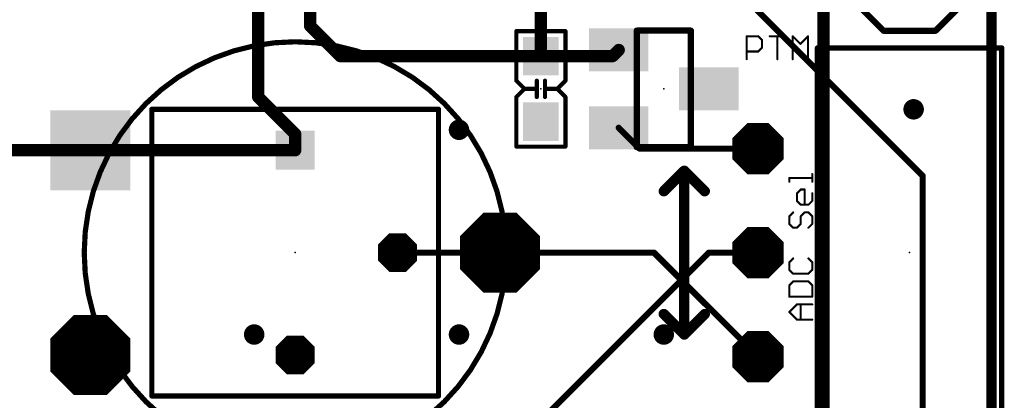
# Model space of a CAD drawing. Extents: x -0.16 to 4.19, y -0.1 to 2.61.
# Drawn here: x 2.73 to 3.67, y 0.53 to 0.89 of the extents above; entities that cross this region are included whole.
import ezdxf

# ---------------------------------------------------------------- set-up
doc = ezdxf.new("R2010")
doc.units = 0
for name, color, linetype in [('1', 22, 'CONTINUOUS'), ('16', 175, 'CONTINUOUS'), ('17', 82, 'CONTINUOUS'), ('18', 82, 'CONTINUOUS'), ('20', 7, 'CONTINUOUS'), ('21', 253, 'CONTINUOUS'), ('23', 7, 'CONTINUOUS'), ('27', 253, 'CONTINUOUS'), ('29', 253, 'CONTINUOUS'), ('30', 253, 'CONTINUOUS'), ('51', 253, 'CONTINUOUS')]:
    doc.layers.add(name, color=color, linetype=linetype)

# ---------------------------------------------------------------- blocks, each defined once
blk = doc.blocks.new('RECT')
blk.add_solid([(-0.5, -0.5), (0.5, -0.5), (-0.5, 0.5), (0.5, 0.5)])
blk = doc.blocks.new('SQUAREP')
blk.add_solid([(-0.5, -0.5), (0.5, -0.5), (-0.5, 0.5), (0.5, 0.5)])
blk = doc.blocks.new('OCTAGONP')
at = {"const_width": 0.5}
blk.add_lwpolyline([(-0.25, -0.103553), (-0.25, 0.103553), (-0.103553, 0.25), (0.103553, 0.25), (0.25, 0.103553), (0.25, -0.103553), (0.103553, -0.25), (-0.103553, -0.25), (-0.25, -0.103553), (-0.25, 0.103553)], dxfattribs=at)
blk = doc.blocks.new('ROUNDV')
at = {"const_width": 0.5}
blk.add_lwpolyline([(0, -0.25, 1), (0, 0.25, 1), (0, -0.25)], format="xyb", dxfattribs=at)

msp = doc.modelspace()

# ---------------------------------------------------------------- linework, layer by layer
at = {"layer": '1'}
for points, const_width in [([(3.661417, 0), (3.661417, 2.086614)], 0.01), ([(3.228346, 1.049213), (3.228346, 0.858268)], 0.011811), ([(3.34752, 0.990945), (3.595276, 0.743189)], 0.005906), ([(2.956496, 0.819094), (2.956496, 0.928976)], 0.011811), ([(3.006496, 0.928976), (3.006496, 0.887205)], 0.011811), ([(3.006496, 0.887205), (3.035433, 0.858268)], 0.011811), ([(3.035433, 0.858268), (3.228346, 0.858268)], 0.011811), ([(3.228346, 0.858268), (3.297244, 0.858268)], 0.011811), ([(3.297244, 0.858268), (3.30315, 0.864173)], 0.011811), ([(2.956496, 0.819094), (2.992126, 0.783465)], 0.011811), ([(2.992126, 0.783465), (2.992126, 0.767717)], 0.011811), ([(3.30315, 0.78937), (3.323228, 0.769291)], 0.005906), ([(2.795276, 0.767717), (2.685039, 0.767717)], 0.011811), ([(2.795276, 0.767717), (2.992126, 0.767717)], 0.011811), ([(3.323228, 0.769291), (3.437008, 0.769291)], 0.005906), ([(3.595276, 0.743189), (3.595276, 0.275591)], 0.005906), ([(3.188976, 0.669291), (3.090551, 0.669291)], 0.005906), ([(3.337008, 0.669291), (3.188976, 0.669291)], 0.005906), ([(3.437008, 0.569291), (3.337008, 0.669291)], 0.005906)]:
    msp.add_lwpolyline(points, dxfattribs=dict(at, const_width=const_width))
for points, const_width in [([(3.008584, 0.889293, 1), (3.004408, 0.885117)], 0.005906), ([(3.003543, 0.887205, 1), (3.009449, 0.887205)], 0.005906), ([(3.035433, 0.86122, 1), (3.035433, 0.855315)], 0.005906), ([(3.033345, 0.85618, 1), (3.037521, 0.860356)], 0.005906), ([(3.228346, 0.86122, 1), (3.228346, 0.855315)], 0.005906), ([(3.228346, 0.855315, 1), (3.228346, 0.86122)], 0.005906), ([(3.295156, 0.860356, 1), (3.299332, 0.85618)], 0.005906), ([(3.297244, 0.855315, 1), (3.297244, 0.86122)], 0.005906), ([(3.305238, 0.862085, 1), (3.301062, 0.866261)], 0.005906), ([(3.225394, 0.858268, 1), (3.231299, 0.858268)], 0.005906), ([(2.958584, 0.821182, 1), (2.954408, 0.817007)], 0.005906), ([(2.953543, 0.819094, 1), (2.959449, 0.819094)], 0.005906), ([(2.995079, 0.783465, 1), (2.989173, 0.783465)], 0.005906), ([(2.990038, 0.781377, 1), (2.994214, 0.785552)], 0.005906), ([(3.304194, 0.790414, 1), (3.302106, 0.788326)], 0.002953), ([(2.795276, 0.770669, 1), (2.795276, 0.764764)], 0.005906), ([(2.795276, 0.764764, 1), (2.795276, 0.770669)], 0.005906), ([(2.989173, 0.767717, 1), (2.995079, 0.767717)], 0.005906), ([(2.992126, 0.764764, 1), (2.992126, 0.770669)], 0.005906), ([(3.323228, 0.770768, 1), (3.323228, 0.767815)], 0.002953), ([(3.322184, 0.768247, 1), (3.324272, 0.770335)], 0.002953), ([(3.437008, 0.767815, 1), (3.437008, 0.770768)], 0.002953), ([(3.596752, 0.743189, 1), (3.593799, 0.743189)], 0.002953), ([(3.594232, 0.742145, 1), (3.59632, 0.744233)], 0.002953), ([(3.090551, 0.670768, 1), (3.090551, 0.667815)], 0.002953), ([(3.188976, 0.670768, 1), (3.188976, 0.667815)], 0.002953), ([(3.188976, 0.667815, 1), (3.188976, 0.670768)], 0.002953), ([(3.338052, 0.670335, 1), (3.335964, 0.668247)], 0.002953), ([(3.337008, 0.667815, 1), (3.337008, 0.670768)], 0.002953), ([(3.435964, 0.568247, 1), (3.438052, 0.570335)], 0.002953)]:
    msp.add_lwpolyline(points, format="xyb", dxfattribs=dict(at, const_width=const_width))
at = {"layer": '16'}
for points, const_width in [([(3.5, 1.125984), (3.5, 0.519685)], 0.011811), ([(3.389764, 0.669291), (2.996063, 0.275591)], 0.005906), ([(3.437008, 0.669291), (3.389764, 0.669291)], 0.005906)]:
    msp.add_lwpolyline(points, dxfattribs=dict(at, const_width=const_width))
at = {"layer": '16', "const_width": 0.002953}
for points in [[(3.389764, 0.670768, 1), (3.389764, 0.667815)], [(3.390808, 0.668247, 1), (3.38872, 0.670335)], [(3.437008, 0.667815, 1), (3.437008, 0.670768)]]:
    msp.add_lwpolyline(points, format="xyb", dxfattribs=at)
at = {"layer": '20'}
msp.add_line((3.661417, 1.968504), (3.661417, 0.11811), dxfattribs=at)
at = {"layer": '21'}
for points, const_width in [([(3.557677, 0.882677), (3.532677, 0.907677)], 0.006), ([(3.632677, 0.907677), (3.607677, 0.882677)], 0.006), ([(3.251969, 0.882283), (3.204724, 0.882283)], 0.003937), ([(3.204724, 0.882283), (3.204724, 0.834646)], 0.003937), ([(3.251969, 0.882283), (3.251969, 0.834646)], 0.003937), ([(3.607677, 0.882677), (3.557677, 0.882677)], 0.006), ([(3.426197, 0.855331), (3.426197, 0.877349)], 0.002), ([(3.426197, 0.877349), (3.437206, 0.877349)], 0.002), ([(3.437206, 0.877349), (3.440876, 0.87368)], 0.002), ([(3.440876, 0.87368), (3.440876, 0.86634)], 0.002), ([(3.448296, 0.877349), (3.462975, 0.877349)], 0.002), ([(3.455635, 0.855331), (3.455635, 0.877349)], 0.002), ([(3.470394, 0.855331), (3.470394, 0.877349)], 0.002), ([(3.470394, 0.877349), (3.477734, 0.87001)], 0.002), ([(3.477734, 0.87001), (3.485074, 0.877349)], 0.002), ([(3.485074, 0.877349), (3.485074, 0.855331)], 0.002), ([(3.437206, 0.86267), (3.426197, 0.86267)], 0.002), ([(3.440876, 0.86634), (3.437206, 0.86267)], 0.002), ([(3.67126, 0.866142), (3.494094, 0.866142)], 0.005), ([(3.494094, 0.866142), (3.494094, 0.472441)], 0.005), ([(3.67126, 0.472441), (3.67126, 0.866142)], 0.005), ([(3.204724, 0.834646), (3.212598, 0.826772)], 0.003937), ([(3.224409, 0.834646), (3.224409, 0.826772)], 0.003937), ([(3.232283, 0.834646), (3.232283, 0.826772)], 0.003937), ([(3.251969, 0.834646), (3.244094, 0.826772)], 0.003937), ([(3.212598, 0.826772), (3.204724, 0.818898)], 0.003937), ([(3.224409, 0.826772), (3.212598, 0.826772)], 0.003937), ([(3.224409, 0.826772), (3.224409, 0.818898)], 0.003937), ([(3.232283, 0.826772), (3.232283, 0.818898)], 0.003937), ([(3.244094, 0.826772), (3.232283, 0.826772)], 0.003937), ([(3.244094, 0.826772), (3.251969, 0.818898)], 0.003937), ([(3.204724, 0.818898), (3.204724, 0.77126)], 0.003937), ([(3.251969, 0.818898), (3.251969, 0.77126)], 0.003937), ([(3.129921, 0.807087), (2.854331, 0.807087)], 0.005), ([(2.854331, 0.807087), (2.854331, 0.531496)], 0.005), ([(3.129921, 0.531496), (3.129921, 0.807087)], 0.005), ([(3.251969, 0.77126), (3.204724, 0.77126)], 0.003937), ([(3.366142, 0.748031), (3.346457, 0.728346)], 0.01), ([(3.366142, 0.748031), (3.366142, 0.590551)], 0.01), ([(3.366142, 0.748031), (3.385827, 0.728346)], 0.01), ([(3.366142, 0.590551), (3.346457, 0.610236)], 0.01), ([(3.366142, 0.590551), (3.385827, 0.610236)], 0.01), ([(2.854331, 0.531496), (3.129921, 0.531496)], 0.005)]:
    msp.add_lwpolyline(points, dxfattribs=dict(at, const_width=const_width))
for points, const_width in [([(3.204724, 0.883268, 1), (3.204724, 0.881299)], 0.001969), ([(3.205709, 0.882283, 1), (3.20374, 0.882283)], 0.001969), ([(3.252953, 0.882283, 1), (3.250984, 0.882283)], 0.001969), ([(3.251969, 0.881299, 1), (3.251969, 0.883268)], 0.001969), ([(3.557677, 0.884177, 1), (3.557677, 0.881177)], 0.003), ([(3.556617, 0.881617, 1), (3.558738, 0.883738)], 0.003), ([(3.606617, 0.883738, 1), (3.608738, 0.881617)], 0.003), ([(3.607677, 0.881177, 1), (3.607677, 0.884177)], 0.003), ([(2.992126, 0.466535, 1), (2.992126, 0.872047, 1), (2.992126, 0.466535)], 0.005), ([(3.426697, 0.877349, 1), (3.425697, 0.877349)], 0.001), ([(3.426197, 0.877849, 1), (3.426197, 0.876849)], 0.001), ([(3.43756, 0.877703, 1), (3.436853, 0.876996)], 0.001), ([(3.437206, 0.876849, 1), (3.437206, 0.877849)], 0.001), ([(3.441376, 0.87368, 1), (3.440376, 0.87368)], 0.001), ([(3.440522, 0.873326, 1), (3.44123, 0.874033)], 0.001), ([(3.448296, 0.877849, 1), (3.448296, 0.876849)], 0.001), ([(3.456135, 0.877349, 1), (3.455135, 0.877349)], 0.001), ([(3.462975, 0.876849, 1), (3.462975, 0.877849)], 0.001), ([(3.470894, 0.877349, 1), (3.469894, 0.877349)], 0.001), ([(3.470748, 0.877703, 1), (3.470041, 0.876996)], 0.001), ([(3.47738, 0.870363, 1), (3.478088, 0.869656)], 0.001), ([(3.47738, 0.869656, 1), (3.478088, 0.870363)], 0.001), ([(3.485574, 0.877349, 1), (3.484574, 0.877349)], 0.001), ([(3.485427, 0.876996, 1), (3.48472, 0.877703)], 0.001), ([(3.426197, 0.86317, 1), (3.426197, 0.86217)], 0.001), ([(3.436853, 0.863024, 1), (3.43756, 0.862317)], 0.001), ([(3.437206, 0.86217, 1), (3.437206, 0.86317)], 0.001), ([(3.440376, 0.86634, 1), (3.441376, 0.86634)], 0.001), ([(3.44123, 0.865987, 1), (3.440522, 0.866694)], 0.001), ([(3.494094, 0.867392, 1), (3.494094, 0.864892)], 0.0025), ([(3.495344, 0.866142, 1), (3.492844, 0.866142)], 0.0025), ([(3.67251, 0.866142, 1), (3.67001, 0.866142)], 0.0025), ([(3.67126, 0.864892, 1), (3.67126, 0.867392)], 0.0025), ([(3.425697, 0.855331, 1), (3.426697, 0.855331)], 0.001), ([(3.455135, 0.855331, 1), (3.456135, 0.855331)], 0.001), ([(3.469894, 0.855331, 1), (3.470894, 0.855331)], 0.001), ([(3.484574, 0.855331, 1), (3.485574, 0.855331)], 0.001), ([(3.20542, 0.835342, 1), (3.204028, 0.83395)], 0.001969), ([(3.20374, 0.834646, 1), (3.205709, 0.834646)], 0.001969), ([(3.225394, 0.834646, 1), (3.223425, 0.834646)], 0.001969), ([(3.233268, 0.834646, 1), (3.231299, 0.834646)], 0.001969), ([(3.250984, 0.834646, 1), (3.252953, 0.834646)], 0.001969), ([(3.252664, 0.83395, 1), (3.251273, 0.835342)], 0.001969), ([(3.212598, 0.827756, 1), (3.212598, 0.825787)], 0.001969), ([(3.213294, 0.826076, 1), (3.211902, 0.827468)], 0.001969), ([(3.211902, 0.826076, 1), (3.213294, 0.827468)], 0.001969), ([(3.225394, 0.826772, 1), (3.223425, 0.826772)], 0.001969), ([(3.223425, 0.826772, 1), (3.225394, 0.826772)], 0.001969), ([(3.224409, 0.825787, 1), (3.224409, 0.827756)], 0.001969), ([(3.233268, 0.826772, 1), (3.231299, 0.826772)], 0.001969), ([(3.232283, 0.827756, 1), (3.232283, 0.825787)], 0.001969), ([(3.231299, 0.826772, 1), (3.233268, 0.826772)], 0.001969), ([(3.24479, 0.827468, 1), (3.243399, 0.826076)], 0.001969), ([(3.243399, 0.827468, 1), (3.24479, 0.826076)], 0.001969), ([(3.244094, 0.825787, 1), (3.244094, 0.827756)], 0.001969), ([(3.205709, 0.818898, 1), (3.20374, 0.818898)], 0.001969), ([(3.204028, 0.819594, 1), (3.20542, 0.818202)], 0.001969), ([(3.223425, 0.818898, 1), (3.225394, 0.818898)], 0.001969), ([(3.231299, 0.818898, 1), (3.233268, 0.818898)], 0.001969), ([(3.252953, 0.818898, 1), (3.250984, 0.818898)], 0.001969), ([(3.251273, 0.818202, 1), (3.252664, 0.819594)], 0.001969), ([(2.854331, 0.808337, 1), (2.854331, 0.805837)], 0.0025), ([(2.855581, 0.807087, 1), (2.853081, 0.807087)], 0.0025), ([(3.131171, 0.807087, 1), (3.128671, 0.807087)], 0.0025), ([(3.129921, 0.805837, 1), (3.129921, 0.808337)], 0.0025), ([(3.20374, 0.77126, 1), (3.205709, 0.77126)], 0.001969), ([(3.204724, 0.772244, 1), (3.204724, 0.770276)], 0.001969), ([(3.250984, 0.77126, 1), (3.252953, 0.77126)], 0.001969), ([(3.251969, 0.770276, 1), (3.251969, 0.772244)], 0.001969), ([(3.368642, 0.748031, 1), (3.363642, 0.748031)], 0.005), ([(3.367909, 0.749799, 1), (3.364374, 0.746264)], 0.005), ([(3.367909, 0.746264, 1), (3.364374, 0.749799)], 0.005), ([(3.344689, 0.730114, 1), (3.348224, 0.726579)], 0.005), ([(3.384059, 0.726579, 1), (3.387595, 0.730114)], 0.005), ([(3.348224, 0.612004, 1), (3.344689, 0.608468)], 0.005), ([(3.387595, 0.608468, 1), (3.384059, 0.612004)], 0.005), ([(3.364374, 0.592319, 1), (3.367909, 0.588783)], 0.005), ([(3.363642, 0.590551, 1), (3.368642, 0.590551)], 0.005), ([(3.364374, 0.588783, 1), (3.367909, 0.592319)], 0.005), ([(2.854331, 0.532746, 1), (2.854331, 0.530246)], 0.0025), ([(2.853081, 0.531496, 1), (2.855581, 0.531496)], 0.0025), ([(3.128671, 0.531496, 1), (3.131171, 0.531496)], 0.0025), ([(3.129921, 0.530246, 1), (3.129921, 0.532746)], 0.0025)]:
    msp.add_lwpolyline(points, format="xyb", dxfattribs=dict(at, const_width=const_width))
at = {"layer": '23'}
for p in [(3.228346, 0.826772), (3.346457, 0.826772), (2.992126, 0.669291), (3.582677, 0.669291)]:
    msp.add_point(p, dxfattribs=at)
at = {"layer": '27', "const_width": 0.002}
for points in [[(3.467123, 0.737448), (3.467123, 0.741118)], [(3.467123, 0.741118), (3.489142, 0.741118)], [(3.489142, 0.737448), (3.489142, 0.744788)], [(3.474463, 0.726359), (3.478132, 0.730028)], [(3.478132, 0.730028), (3.481802, 0.730028)], [(3.481802, 0.730028), (3.481802, 0.715349)], [(3.474463, 0.719019), (3.474463, 0.726359)], [(3.478132, 0.715349), (3.474463, 0.719019)], [(3.489142, 0.719019), (3.485472, 0.715349)], [(3.489142, 0.726359), (3.489142, 0.719019)], [(3.485472, 0.715349), (3.478132, 0.715349)], [(3.470793, 0.70793), (3.467123, 0.70426)], [(3.467123, 0.70426), (3.467123, 0.69692)], [(3.478132, 0.70426), (3.481802, 0.70793)], [(3.478132, 0.69692), (3.478132, 0.70426)], [(3.481802, 0.70793), (3.485472, 0.70793)], [(3.485472, 0.70793), (3.489142, 0.70426)], [(3.489142, 0.70426), (3.489142, 0.69692)], [(3.467123, 0.69692), (3.470793, 0.69325)], [(3.470793, 0.69325), (3.474463, 0.69325)], [(3.474463, 0.69325), (3.478132, 0.69692)], [(3.489142, 0.69692), (3.485472, 0.69325)], [(3.470793, 0.663732), (3.467123, 0.660062)], [(3.489142, 0.660062), (3.485472, 0.663732)], [(3.467123, 0.660062), (3.467123, 0.652723)], [(3.467123, 0.652723), (3.470793, 0.649053)], [(3.485472, 0.649053), (3.489142, 0.652723)], [(3.489142, 0.652723), (3.489142, 0.660062)], [(3.470793, 0.649053), (3.485472, 0.649053)], [(3.470793, 0.641633), (3.467123, 0.637963)], [(3.467123, 0.637963), (3.467123, 0.626954)], [(3.485472, 0.641633), (3.470793, 0.641633)], [(3.489142, 0.637963), (3.485472, 0.641633)], [(3.489142, 0.626954), (3.489142, 0.637963)], [(3.467123, 0.626954), (3.489142, 0.626954)], [(3.467123, 0.612195), (3.474463, 0.619534)], [(3.474463, 0.619534), (3.489142, 0.619534)], [(3.478132, 0.604855), (3.478132, 0.619534)], [(3.474463, 0.604855), (3.467123, 0.612195)], [(3.489142, 0.604855), (3.474463, 0.604855)]]:
    msp.add_lwpolyline(points, dxfattribs=at)
at = {"layer": '27', "const_width": 0.001}
for points in [[(3.467623, 0.741118, 1), (3.466623, 0.741118)], [(3.467123, 0.741618, 1), (3.467123, 0.740618)], [(3.489642, 0.744788, 1), (3.488642, 0.744788)], [(3.489142, 0.740618, 1), (3.489142, 0.741618)], [(3.466623, 0.737448, 1), (3.467623, 0.737448)], [(3.478132, 0.730528, 1), (3.478132, 0.729528)], [(3.478486, 0.729675, 1), (3.477779, 0.730382)], [(3.482302, 0.730028, 1), (3.481302, 0.730028)], [(3.481802, 0.729528, 1), (3.481802, 0.730528)], [(3.488642, 0.737448, 1), (3.489642, 0.737448)], [(3.474816, 0.719373, 1), (3.474109, 0.718665)], [(3.474963, 0.726359, 1), (3.473963, 0.726359)], [(3.474109, 0.726712, 1), (3.474816, 0.726005)], [(3.473963, 0.719019, 1), (3.474963, 0.719019)], [(3.489642, 0.726359, 1), (3.488642, 0.726359)], [(3.488642, 0.719019, 1), (3.489642, 0.719019)], [(3.489495, 0.718665, 1), (3.488788, 0.719373)], [(3.478132, 0.715849, 1), (3.478132, 0.714849)], [(3.477779, 0.714996, 1), (3.478486, 0.715703)], [(3.481302, 0.715349, 1), (3.482302, 0.715349)], [(3.485118, 0.715703, 1), (3.485826, 0.714996)], [(3.485472, 0.714849, 1), (3.485472, 0.715849)], [(3.467623, 0.70426, 1), (3.466623, 0.70426)], [(3.466769, 0.704613, 1), (3.467477, 0.703906)], [(3.471146, 0.707576, 1), (3.470439, 0.708283)], [(3.478632, 0.70426, 1), (3.477632, 0.70426)], [(3.477779, 0.704613, 1), (3.478486, 0.703906)], [(3.481802, 0.70843, 1), (3.481802, 0.70743)], [(3.482156, 0.707576, 1), (3.481449, 0.708283)], [(3.485826, 0.708283, 1), (3.485118, 0.707576)], [(3.485472, 0.70743, 1), (3.485472, 0.70843)], [(3.489642, 0.70426, 1), (3.488642, 0.70426)], [(3.488788, 0.703906, 1), (3.489495, 0.704613)], [(3.467477, 0.697274, 1), (3.466769, 0.696567)], [(3.466623, 0.69692, 1), (3.467623, 0.69692)], [(3.470793, 0.69375, 1), (3.470793, 0.69275)], [(3.470439, 0.692897, 1), (3.471146, 0.693604)], [(3.474109, 0.693604, 1), (3.474816, 0.692897)], [(3.474463, 0.69275, 1), (3.474463, 0.69375)], [(3.477632, 0.69692, 1), (3.478632, 0.69692)], [(3.478486, 0.696567, 1), (3.477779, 0.697274)], [(3.485118, 0.693604, 1), (3.485826, 0.692897)], [(3.488642, 0.69692, 1), (3.489642, 0.69692)], [(3.489495, 0.696567, 1), (3.488788, 0.697274)], [(3.471146, 0.663378, 1), (3.470439, 0.664085)], [(3.485826, 0.664085, 1), (3.485118, 0.663378)], [(3.467623, 0.660062, 1), (3.466623, 0.660062)], [(3.466769, 0.660416, 1), (3.467477, 0.659709)], [(3.467477, 0.653076, 1), (3.466769, 0.652369)], [(3.466623, 0.652723, 1), (3.467623, 0.652723)], [(3.489642, 0.660062, 1), (3.488642, 0.660062)], [(3.488642, 0.652723, 1), (3.489642, 0.652723)], [(3.488788, 0.659709, 1), (3.489495, 0.660416)], [(3.489495, 0.652369, 1), (3.488788, 0.653076)], [(3.470793, 0.649553, 1), (3.470793, 0.648553)], [(3.470439, 0.648699, 1), (3.471146, 0.649406)], [(3.485118, 0.649406, 1), (3.485826, 0.648699)], [(3.485472, 0.648553, 1), (3.485472, 0.649553)], [(3.467623, 0.637963, 1), (3.466623, 0.637963)], [(3.466769, 0.638317, 1), (3.467477, 0.63761)], [(3.470793, 0.642133, 1), (3.470793, 0.641133)], [(3.471146, 0.64128, 1), (3.470439, 0.641987)], [(3.485826, 0.641987, 1), (3.485118, 0.64128)], [(3.485472, 0.641133, 1), (3.485472, 0.642133)], [(3.489642, 0.637963, 1), (3.488642, 0.637963)], [(3.488788, 0.63761, 1), (3.489495, 0.638317)], [(3.467123, 0.627454, 1), (3.467123, 0.626454)], [(3.466623, 0.626954, 1), (3.467623, 0.626954)], [(3.488642, 0.626954, 1), (3.489642, 0.626954)], [(3.489142, 0.626454, 1), (3.489142, 0.627454)], [(3.474463, 0.620034, 1), (3.474463, 0.619034)], [(3.474816, 0.619181, 1), (3.474109, 0.619888)], [(3.478632, 0.619534, 1), (3.477632, 0.619534)], [(3.489142, 0.619034, 1), (3.489142, 0.620034)], [(3.467477, 0.612548, 1), (3.466769, 0.611841)], [(3.466769, 0.612548, 1), (3.467477, 0.611841)], [(3.474463, 0.605355, 1), (3.474463, 0.604355)], [(3.474109, 0.604502, 1), (3.474816, 0.605209)], [(3.489142, 0.604355, 1), (3.489142, 0.605355)], [(3.477632, 0.604855, 1), (3.478632, 0.604855)]]:
    msp.add_lwpolyline(points, format="xyb", dxfattribs=at)
at = {"layer": '51', "const_width": 0.006}
for points in [[(3.320457, 0.770772), (3.320457, 0.882772)], [(3.320457, 0.882772), (3.372457, 0.882772)], [(3.372457, 0.882772), (3.372457, 0.770772)], [(3.372457, 0.770772), (3.320457, 0.770772)]]:
    msp.add_lwpolyline(points, dxfattribs=at)
at = {"layer": '51', "const_width": 0.003}
for points in [[(3.321957, 0.882772, 1), (3.318957, 0.882772)], [(3.320457, 0.884272, 1), (3.320457, 0.881272)], [(3.373957, 0.882772, 1), (3.370957, 0.882772)], [(3.372457, 0.881272, 1), (3.372457, 0.884272)], [(3.320457, 0.772272, 1), (3.320457, 0.769272)], [(3.318957, 0.770772, 1), (3.321957, 0.770772)], [(3.370957, 0.770772, 1), (3.373957, 0.770772)], [(3.372457, 0.769272, 1), (3.372457, 0.772272)]]:
    msp.add_lwpolyline(points, format="xyb", dxfattribs=at)

# ---------------------------------------------------------------- block references
at = {"layer": '1', "rotation": 270}
for p, xscale, yscale in [((3.30315, 0.864173), 0.03937, 0.055118), ((3.228346, 0.858268), 0.035039, 0.032283), ((3.389764, 0.826772), 0.03937, 0.055118), ((3.228346, 0.795276), 0.035039, 0.032283), ((3.30315, 0.78937), 0.03937, 0.055118)]:
    msp.add_blockref('RECT', p, dxfattribs=dict(at, xscale=xscale, yscale=yscale))
at = {"layer": '17', "rotation": 270}
for name, p, xscale, yscale in [('SQUAREP', (2.795276, 0.767717), 0.074803, 0.074803), ('SQUAREP', (2.795276, 0.767717), 0.074803, 0.074803), ('OCTAGONP', (3.437008, 0.769291), 0.047244, 0.047244), ('OCTAGONP', (3.437008, 0.769291), 0.047244, 0.047244), ('SQUAREP', (2.992126, 0.767717), 0.035433, 0.035433), ('SQUAREP', (2.992126, 0.767717), 0.035433, 0.035433), ('OCTAGONP', (3.188976, 0.669291), 0.074803, 0.074803), ('OCTAGONP', (3.188976, 0.669291), 0.074803, 0.074803), ('OCTAGONP', (3.437008, 0.669291), 0.047244, 0.047244), ('OCTAGONP', (3.437008, 0.669291), 0.047244, 0.047244), ('OCTAGONP', (3.090551, 0.669291), 0.035433, 0.035433), ('OCTAGONP', (3.090551, 0.669291), 0.035433, 0.035433), ('OCTAGONP', (2.795276, 0.570866), 0.074803, 0.074803), ('OCTAGONP', (2.795276, 0.570866), 0.074803, 0.074803), ('OCTAGONP', (2.992126, 0.570866), 0.035433, 0.035433), ('OCTAGONP', (2.992126, 0.570866), 0.035433, 0.035433), ('OCTAGONP', (3.437008, 0.569291), 0.047244, 0.047244), ('OCTAGONP', (3.437008, 0.569291), 0.047244, 0.047244)]:
    msp.add_blockref(name, p, dxfattribs=dict(at, xscale=xscale, yscale=yscale))
at = {"layer": '18', "xscale": 0.019685, "yscale": 0.019685}
for p in [(3.586614, 0.807087), (3.586614, 0.807087), (3.149606, 0.787402), (3.149606, 0.787402), (2.952756, 0.590551), (2.952756, 0.590551), (3.149606, 0.590551), (3.149606, 0.590551), (3.346457, 0.590551), (3.346457, 0.590551)]:
    msp.add_blockref('ROUNDV', p, dxfattribs=at)
at = {"layer": '29', "rotation": 270}
for name, p, xscale, yscale in [('RECT', (3.30315, 0.864173), 0.04137, 0.057118), ('RECT', (3.228346, 0.858268), 0.037039, 0.034283), ('RECT', (3.389764, 0.826772), 0.04137, 0.057118), ('SQUAREP', (2.795276, 0.767717), 0.076803, 0.076803), ('RECT', (3.228346, 0.795276), 0.037039, 0.034283), ('RECT', (3.30315, 0.78937), 0.04137, 0.057118), ('SQUAREP', (2.992126, 0.767717), 0.037433, 0.037433), ('OCTAGONP', (3.437008, 0.769291), 0.049244, 0.049244), ('OCTAGONP', (3.188976, 0.669291), 0.076803, 0.076803), ('OCTAGONP', (3.437008, 0.669291), 0.049244, 0.049244), ('OCTAGONP', (3.090551, 0.669291), 0.037433, 0.037433), ('OCTAGONP', (2.795276, 0.570866), 0.076803, 0.076803), ('OCTAGONP', (2.992126, 0.570866), 0.037433, 0.037433), ('OCTAGONP', (3.437008, 0.569291), 0.049244, 0.049244)]:
    msp.add_blockref(name, p, dxfattribs=dict(at, xscale=xscale, yscale=yscale))
at = {"layer": '30', "rotation": 270}
for name, p, xscale, yscale in [('SQUAREP', (2.795276, 0.767717), 0.076803, 0.076803), ('SQUAREP', (2.992126, 0.767717), 0.037433, 0.037433), ('OCTAGONP', (3.437008, 0.769291), 0.049244, 0.049244), ('OCTAGONP', (3.188976, 0.669291), 0.076803, 0.076803), ('OCTAGONP', (3.437008, 0.669291), 0.049244, 0.049244), ('OCTAGONP', (3.090551, 0.669291), 0.037433, 0.037433), ('OCTAGONP', (2.795276, 0.570866), 0.076803, 0.076803), ('OCTAGONP', (2.992126, 0.570866), 0.037433, 0.037433), ('OCTAGONP', (3.437008, 0.569291), 0.049244, 0.049244)]:
    msp.add_blockref(name, p, dxfattribs=dict(at, xscale=xscale, yscale=yscale))
at = {"layer": '51', "xscale": 0.018, "yscale": 0.023, "rotation": 270}
for p in [(3.306957, 0.863772), (3.385957, 0.826772), (3.306957, 0.789772)]:
    msp.add_blockref('RECT', p, dxfattribs=at)

doc.saveas('drawing.dxf')
